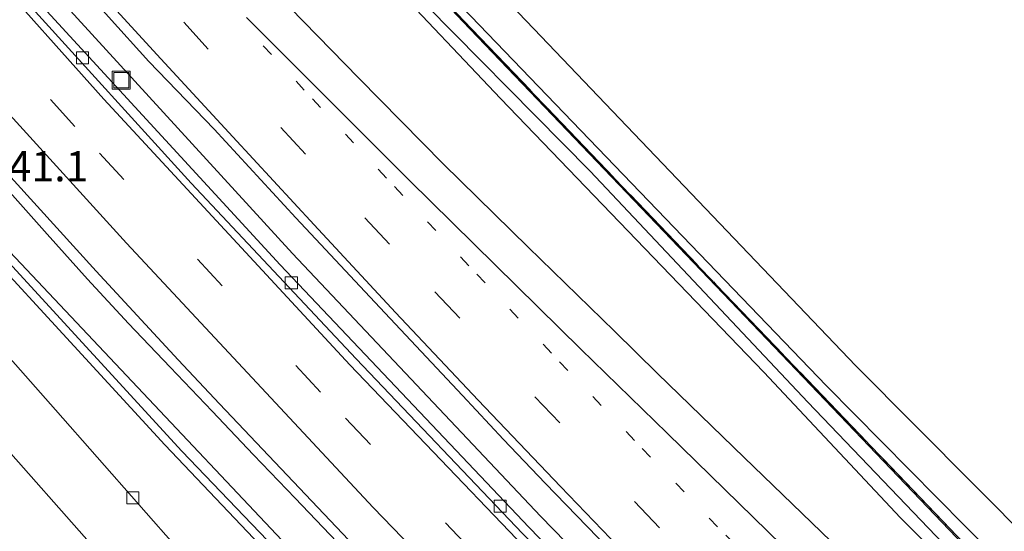
# Model space of a CAD drawing. Units: metres. Extents: x 193331 to 198130, y 543750 to 550000.
# Drawn here: x 194180 to 194262, y 548225 to 548267 of the extents above; entities that cross this region are included whole.
import ezdxf
from ezdxf.enums import TextEntityAlignment as Align

# ---------------------------------------------------------------- set-up
doc = ezdxf.new("R2010")
doc.units = ezdxf.units.M
for name, pattern in [('IE-TERREINAFSCHEIDING', [10, 8, -2]), ('VW-1-3_STREEP', [4, 1, -3]), ('VW-3-9_STREEP', [12, 3, -9])]:
    doc.linetypes.add(name, pattern=pattern)
doc.layers.get('0').update_dxf_attribs({"lineweight": 25})
for name, color, linetype, lineweight in [('B-ME-AM-KILOMETR-S-B1', 7, 'Continuous', 18), ('B-ME-BV-GELEIDECONSTRUCTIE-GELEIDERAIL-L-B1', 213, 'BV-GELEIDERAIL', 18), ('B-ME-GR-BOMENRIJ-L-B1', 10, 'Continuous', 25), ('B-ME-GW-INSTEEKWATERGANG-L-B1', 10, 'Continuous', 25), ('B-ME-GW-WATERGANG-GREPPEL-L-B1', 10, 'Continuous', 25), ('B-ME-IE-GRASLAND-GV-B6', 93, 'Continuous', 18), ('B-ME-IE-INRICHTINGSELEMENT-S-B1', 253, 'Continuous', 18), ('B-ME-IE-TERREINAFSCHEIDING-RASTERHEKWERK-L-B1', 8, 'IE-TERREINAFSCHEIDING', 18), ('B-ME-KG-KADASTRAAL-OPNAMEDTMGRENS-L-B1', 10, 'Continuous', 25), ('B-ME-VH-VERH_SOORT-BITUMEN-GV-B6', 8, 'IE-TERREINAFSCHEIDING-NATUURLIJK-HOUTWAL', 18), ('B-ME-VH-VERH_SOORT-KLINKERS-GV-B6', 8, 'IE-TERREINAFSCHEIDING-NATUURLIJK-HOUTWAL', 18), ('B-ME-VV-KOLK-S-B1', 8, 'Continuous', 18), ('B-ME-VW-MARKERING-13STREEP-045-L-B1', 255, 'VW-1-3_STREEP', 18), ('B-ME-VW-MARKERING-39STREEP-015-L-B1', 255, 'VW-3-9_STREEP', 18), ('B-ME-VW-MARKERING-STREEP-015-L-B1', 7, 'Continuous', 18)]:
    doc.layers.add(name, color=color, linetype=linetype, lineweight=lineweight)
doc.styles.add('NLCS-ISO', font='NLCS-ISO.TTF')
doc.linetypes.add('BV-GELEIDERAIL', pattern='A,10,-3,[108,NLCS.SHX,S=1,R=0,X=0,Y=0],-3', length=16)
doc.linetypes.add('IE-TERREINAFSCHEIDING-NATUURLIJK-HOUTWAL', pattern='A,7,-1.5,[67,NLCS.SHX,S=0.75,R=45,X=0,Y=0],-1.5,7,-1.5,[70,NLCS.SHX,S=0.75,R=0,X=0,Y=0],-1.5', length=20)

# ---------------------------------------------------------------- blocks, each defined once
blk = doc.blocks.new('put')
for p, q in [((0.75, 0.75), (-0.75, 0.75)), ((-0.75, 0.75), (-0.75, -0.75)), ((0.75, -0.75), (0.75, 0.75)), ((-0.75, -0.75), (0.75, -0.75))]:
    blk.add_line(p, q)
blk.add_lwpolyline([(-0.625, 0.625), (0.625, 0.625), (0.625, -0.625), (-0.625, -0.625)], close=True)
blk = doc.blocks.new('kolk')
blk.add_lwpolyline([(-0.5, -0.5), (0.5, -0.5), (0.5, 0.5), (-0.5, 0.5)], close=True)

msp = doc.modelspace()

# ---------------------------------------------------------------- linework, layer by layer
at = {"layer": 'B-ME-BV-GELEIDECONSTRUCTIE-GELEIDERAIL-L-B1'}
for points in [[(194374.3287, 548084.6652, 0.6371), (194353.6872, 548102.1913, 0.644), (194331.1522, 548121.9172, 0.6321), (194308.9, 548142.0134, 0.6366), (194287.0575, 548162.3755, 0.6098), (194265.2977, 548183.2885, 0.5794), (194244.0493, 548204.431, 0.605), (194223.1198, 548225.8922, 0.5646), (194202.5398, 548247.6677, 0.6344), (194182.3396, 548269.7557, 0.6085), (194161.641, 548293.0739, 0.6171)], [(194262.5178, 548166.8538, 0.9389), (194255.345, 548173.8411, 0.959), (194248.2244, 548180.8862, 0.9695), (194241.1338, 548187.9198, 0.9693), (194237.5874, 548191.4738, 0.9717), (194234.0733, 548195.0459, 0.9717), (194230.5619, 548198.5999, 0.9479), (194227.0812, 548202.2015, 0.9568), (194223.5938, 548205.7616, 0.9383), (194220.0989, 548209.3463, 0.9341), (194216.5997, 548212.9331, 0.9372), (194213.1412, 548216.5301, 0.9498), (194209.6967, 548220.1552, 0.9582), (194206.2273, 548223.7689, 0.9661), (194202.7729, 548227.3834, 0.956), (194199.3046, 548230.9803, 0.9711), (194195.8658, 548234.6052, 0.9621), (194192.4004, 548238.2423, 0.9719), (194188.9483, 548241.8653, 0.9604), (194185.5303, 548245.5322, 0.9748), (194182.1992, 548249.2588, 0.973), (194178.8649, 548252.9966, 0.9505)]]:
    msp.add_polyline3d(points, dxfattribs=at)
at = {"layer": 'B-ME-GR-BOMENRIJ-L-B1'}
for p, q in [((194215.912, 548268.825, -0.323), (194246.842, 548236.693, -0.38)), ((194246.842, 548236.693, -0.38), (194273.957, 548209.314, -0.457))]:
    msp.add_line(p, q, dxfattribs=at)
at = {"layer": 'B-ME-GW-INSTEEKWATERGANG-L-B1'}
for points in [[(194180.973, 548305.46, -0.177), (194199.186, 548285.435, -0.263), (194216.667, 548266.904, -0.124), (194237.652, 548244.985, -0.315), (194258.243, 548223.493, -0.311), (194271.557, 548210.11, -0.312), (194287.16, 548194.844, -0.364), (194301.671, 548181.043, -0.346), (194320.991, 548163.025, -0.338), (194340.515, 548144.865, -0.32), (194362.691, 548125.117, -0.391), (194382.761, 548107.742, -0.228), (194389.238, 548102.43, -0.368)], [(194180.183, 548303.515, -0.424), (194200.83, 548280.53, -0.448), (194219.792, 548260.509, -0.411), (194241.627, 548237.838, -0.481), (194252.97, 548225.761, -0.513), (194267.53, 548211.156, -0.478), (194290.37, 548188.802, -0.487), (194313.815, 548166.481, -0.767), (194339.186, 548142.906, -0.521), (194361.382, 548123.219, -0.501), (194384.665, 548103.435, -0.486), (194387.711, 548100.924, -0.508)], [(194363.658, 548069.244, 0.019), (194330.35, 548097.811, 0.108), (194295.223, 548129.431, 0.133), (194261.936, 548160.8, 0.066), (194239.019, 548183.135, 0.005), (194215.609, 548206.922, 0.017), (194191.942, 548231.8, 0.115), (194169.052, 548256.671, 0.124), (194150.599, 548277.418, 0.109), (194149.528, 548279.041, 0.109), (194149.432, 548279.448, 0.096), (194149.627, 548279.767, 0.113), (194150.018, 548279.871, 0.139), (194150.242, 548279.75, 0.162), (194151.922, 548278.187, 0.161), (194156.079, 548273.489, 0.158), (194179.109, 548247.807, 0.081), (194211.802, 548213.144, 0.128), (194243.588, 548180.759, -0.022), (194278.634, 548147.01, 0.115), (194315.646, 548112.77, 0.077), (194351.063, 548081.661, 0.061), (194364.456, 548070.503, 0.01)]]:
    msp.add_polyline3d(points, dxfattribs=at)
at = {"layer": 'B-ME-GW-WATERGANG-GREPPEL-L-B1'}
for points in [[(194388.245, 548101.665, -1.253), (194358.553, 548127.079, -1.274), (194324.032, 548158.349, -1.249), (194293.116, 548187.342, -1.284), (194267.805, 548211.847, -1.073), (194245.298, 548235.35, -1.205), (194227.232, 548254.501, -1.163), (194211.38, 548270.536, -1.144), (194186.03, 548298.36, -0.903)], [(194363.929, 548070.029, -0.485), (194331.185, 548098.089, -0.43), (194292.568, 548132.72, -0.253), (194256.45, 548167.039, -0.433), (194222.399, 548201.022, -0.266), (194193.373, 548231.288, -0.388), (194164.017, 548263.207, -0.259), (194150.986, 548277.959, -0.321)]]:
    msp.add_polyline3d(points, dxfattribs=at)
at = {"layer": 'B-ME-IE-GRASLAND-GV-B6'}
for points in [[(194340.582, 548144.939, -0.32), (194321.059, 548163.098, -0.338), (194301.74, 548181.116, -0.346), (194287.229, 548194.916, -0.364), (194271.627, 548210.181, -0.312), (194258.315, 548223.563, -0.311), (194237.724, 548245.054, -0.315), (194216.739, 548266.973, -0.124), (194199.259, 548285.503, -0.263), (194181.049, 548305.525, -0.177), (194185.383, 548306.928, -0.343)], [(194185.383, 548306.928, -0.343), (194197.454, 548293.086, -0.35), (194209.307, 548280.239, -0.307), (194216.768, 548272.37, -0.393), (194222.566, 548266.295, -0.34), (194249.275, 548238.353, -0.363), (194268.932, 548218.602, -0.234), (194294.466, 548193.691, -0.296), (194322.316, 548167.207, -0.258), (194348.139, 548143.597, -0.296)], [(194186.03, 548298.36, -0.903), (194180.676, 548304.48, -0.976), (194180.973, 548305.46, -0.177), (194199.186, 548285.435, -0.263), (194216.667, 548266.904, -0.124), (194237.652, 548244.985, -0.315), (194258.243, 548223.493, -0.311), (194271.557, 548210.11, -0.312), (194287.16, 548194.844, -0.364), (194301.671, 548181.043, -0.346), (194320.991, 548163.025, -0.338), (194340.515, 548144.865, -0.32), (194362.691, 548125.117, -0.391), (194382.761, 548107.742, -0.228), (194389.238, 548102.43, -0.368), (194388.245, 548101.665, -1.253), (194358.553, 548127.079, -1.274), (194324.032, 548158.349, -1.249), (194293.116, 548187.342, -1.284), (194267.805, 548211.847, -1.073), (194245.298, 548235.35, -1.205), (194227.232, 548254.501, -1.163), (194211.38, 548270.536, -1.144), (194186.03, 548298.36, -0.903)], [(194180.973, 548305.46, -0.177), (194181.049, 548305.525, -0.177), (194199.259, 548285.503, -0.263), (194216.739, 548266.973, -0.124), (194237.724, 548245.054, -0.315), (194258.315, 548223.563, -0.311), (194271.627, 548210.181, -0.312), (194287.229, 548194.916, -0.364), (194301.74, 548181.116, -0.346), (194321.059, 548163.098, -0.338), (194340.582, 548144.939, -0.32)], [(194340.515, 548144.865, -0.32), (194320.991, 548163.025, -0.338), (194301.671, 548181.043, -0.346), (194287.16, 548194.844, -0.364), (194271.557, 548210.11, -0.312), (194258.243, 548223.493, -0.311), (194237.652, 548244.985, -0.315), (194216.667, 548266.904, -0.124), (194199.186, 548285.435, -0.263), (194180.973, 548305.46, -0.177)], [(194186.03, 548298.36, -0.903), (194211.38, 548270.536, -1.144), (194227.232, 548254.501, -1.163), (194245.298, 548235.35, -1.205), (194267.805, 548211.847, -1.073), (194293.116, 548187.342, -1.284), (194324.032, 548158.349, -1.249), (194358.553, 548127.079, -1.274), (194388.245, 548101.665, -1.253), (194387.711, 548100.924, -0.508), (194384.665, 548103.435, -0.486), (194361.382, 548123.219, -0.501), (194339.186, 548142.906, -0.521), (194313.815, 548166.481, -0.767), (194290.37, 548188.802, -0.487), (194267.53, 548211.156, -0.478), (194252.97, 548225.761, -0.513), (194241.627, 548237.838, -0.481), (194219.792, 548260.509, -0.411), (194200.83, 548280.53, -0.448), (194180.183, 548303.515, -0.424), (194180.676, 548304.48, -0.976), (194186.03, 548298.36, -0.903)], [(194182.442, 548289.095, -0.233), (194178.041, 548294.023, -0.375), (194176.614, 548295.645, -0.375), (194173.263, 548299.447, -0.367), (194180.183, 548303.515, -0.424), (194200.83, 548280.53, -0.448), (194219.792, 548260.509, -0.411), (194241.627, 548237.838, -0.481), (194252.97, 548225.761, -0.513), (194267.53, 548211.156, -0.478), (194290.37, 548188.802, -0.487), (194313.815, 548166.481, -0.767), (194339.186, 548142.906, -0.521)], [(194160.6291, 548292.3212, -0.0594), (194163.315, 548294.319, -0.019), (194177.432, 548278.311, -0.086), (194178.943, 548276.595, -0.147), (194180.612, 548274.733, -0.137), (194183.95, 548271.011, -0.144), (194187.273, 548267.275, -0.136), (194190.636, 548263.575, -0.17), (194196.045, 548257.968, -0.095), (194202.816, 548250.608, -0.102), (194209.779, 548243.184, -0.108), (194216.634, 548235.901, -0.095), (194220.055, 548232.252, -0.099), (194223.506, 548228.634, -0.107), (194230.468, 548221.455, -0.109), (194237.434, 548214.281, -0.096), (194244.448, 548207.154, -0.098), (194251.604, 548199.942, -0.097), (194258.764, 548192.961, -0.103), (194265.867, 548185.922, -0.103)], [(194300.6814, 548147.7289, -0.0577), (194286.1741, 548161.4564, -0.056), (194264.3846, 548182.3572, -0.0545), (194243.0414, 548203.4473, -0.0493), (194222.1522, 548224.9697, -0.0889), (194201.5186, 548246.7277, -0.0525), (194181.2149, 548268.7907, -0.06), (194174.6606, 548276.3217, -0.0478), (194160.6291, 548292.3212, -0.0594)], [(194326.544, 548148.185, -0.455), (194319.127, 548154.893, -0.456), (194311.716, 548161.607, -0.459), (194304.459, 548168.488, -0.459), (194297.121, 548175.283, -0.465), (194290.047, 548182.077, -0.463), (194282.794, 548188.962, -0.448), (194275.66, 548195.97, -0.448), (194268.553, 548203.005, -0.459), (194261.421, 548210.015, -0.45), (194254.439, 548216.898, -0.443), (194247.209, 548223.816, -0.425), (194240.01, 548230.763, -0.422), (194232.833, 548237.732, -0.41), (194229.248, 548241.219, -0.4), (194222.081, 548248.197, -0.4), (194215.079, 548255.077, -0.405), (194208.051, 548262.201, -0.396), (194201.196, 548269.239, -0.381), (194189.734, 548281.171, -0.248), (194187.929, 548283.183, -0.4), (194186.217, 548285.003, -0.388), (194184.53, 548286.849, -0.394), (194182.442, 548289.095, -0.233)], [(194278.634, 548147.01, 0.115), (194243.588, 548180.759, -0.022), (194211.802, 548213.144, 0.128), (194179.109, 548247.807, 0.081), (194156.079, 548273.489, 0.158), (194151.922, 548278.187, 0.161), (194150.242, 548279.75, 0.162), (194150.018, 548279.871, 0.139), (194149.627, 548279.767, 0.113), (194149.432, 548279.448, 0.096), (194149.528, 548279.041, 0.109), (194150.599, 548277.418, 0.109), (194169.052, 548256.671, 0.124), (194191.942, 548231.8, 0.115), (194215.609, 548206.922, 0.017), (194239.019, 548183.135, 0.005), (194261.936, 548160.8, 0.066), (194295.223, 548129.431, 0.133)], [(194363.929, 548070.029, -0.485), (194363.658, 548069.244, 0.019), (194330.35, 548097.811, 0.108), (194295.223, 548129.431, 0.133), (194261.936, 548160.8, 0.066), (194239.019, 548183.135, 0.005), (194215.609, 548206.922, 0.017), (194191.942, 548231.8, 0.115), (194169.052, 548256.671, 0.124), (194150.599, 548277.418, 0.109), (194149.528, 548279.041, 0.109), (194149.432, 548279.448, 0.096), (194149.627, 548279.767, 0.113), (194150.986, 548277.959, -0.321), (194164.017, 548263.207, -0.259), (194193.373, 548231.288, -0.388), (194222.399, 548201.022, -0.266), (194256.45, 548167.039, -0.433), (194292.568, 548132.72, -0.253), (194331.185, 548098.089, -0.43), (194363.929, 548070.029, -0.485)], [(194363.929, 548070.029, -0.485), (194331.185, 548098.089, -0.43), (194292.568, 548132.72, -0.253), (194256.45, 548167.039, -0.433), (194222.399, 548201.022, -0.266), (194193.373, 548231.288, -0.388), (194164.017, 548263.207, -0.259), (194150.986, 548277.959, -0.321), (194149.627, 548279.767, 0.113), (194150.018, 548279.871, 0.139), (194150.242, 548279.75, 0.162), (194151.922, 548278.187, 0.161), (194156.079, 548273.489, 0.158), (194179.109, 548247.807, 0.081), (194211.802, 548213.144, 0.128), (194243.588, 548180.759, -0.022), (194278.634, 548147.01, 0.115), (194315.646, 548112.77, 0.077), (194351.063, 548081.661, 0.061), (194364.456, 548070.503, 0.01), (194363.929, 548070.029, -0.485)], [(194146.8809, 548268.3798, 0.2681), (194150.8676, 548263.4134, 0.2793), (194153.0564, 548260.9688, 0.289), (194155.5293, 548258.083, 0.2715), (194164.7686, 548247.4063, 0.2852), (194165.7346, 548246.3789, 0.3172), (194175.5869, 548235.1199, 0.3029), (194188.42, 548220.6529, 0.3165), (194189.076, 548219.5999, 0.317), (194189.7856, 548218.3909, 0.317), (194190.3187, 548217.4282, 0.317), (194190.489, 548217.1097, 0.3174), (194190.8697, 548216.3773, 0.317), (194191.2137, 548215.6887, 0.317), (194191.5872, 548214.9097, 0.317), (194191.9599, 548214.0958, 0.317), (194192.1756, 548213.6064, 0.317), (194192.3628, 548213.1698, 0.3371), (194194.057, 548208.7783, 0.3052), (194193.709, 548208.0071, 0.301), (194192.1347, 548208.7332, 0.2855), (194190.3316, 548205.1161, 0.2975), (194191.8998, 548204.2785, 0.2991)], [(194166.1001, 548268.4195, 0.1017), (194169.4659, 548264.7167, 0.1307), (194172.7793, 548260.9743, 0.1162), (194176.1608, 548257.2878, 0.135), (194186.2612, 548246.1955, 0.1238), (194189.6592, 548242.5217, 0.1648), (194193.0521, 548238.8534, 0.1241), (194196.4819, 548235.2069, 0.1743), (194210.2468, 548220.6998, 0.1736), (194224.1652, 548206.3305, 0.1299), (194238.1677, 548192.043, 0.1278), (194248.8067, 548181.4624, 0.1546), (194263.1796, 548167.5463, 0.1466)], [(194220.4132, 548199.9308, 0.3926), (194216.148, 548204.2252, 0.4015), (194207.8183, 548212.8004, 0.2732), (194207.7351, 548212.8679, 0.273), (194207.5844, 548212.984, 0.273), (194207.3936, 548213.1205, 0.273), (194207.1832, 548213.2584, 0.2728), (194207.1007, 548213.3091, 0.263), (194206.9444, 548213.4001, 0.263), (194206.7437, 548213.5081, 0.263), (194206.5127, 548213.6204, 0.263), (194206.2991, 548213.7137, 0.2627), (194197.9496, 548218.043, 0.2675), (194197.8366, 548218.1061, 0.253), (194197.6899, 548218.1942, 0.253), (194197.4871, 548218.3286, 0.253), (194197.2868, 548218.4771, 0.2535), (194197.1984, 548218.5481, 0.253), (194196.9938, 548218.7268, 0.253), (194196.7731, 548218.9452, 0.253), (194196.7067, 548219.017, 0.2526), (194182.8945, 548234.6955, 0.2557), (194169.5452, 548249.7711, 0.247)]]:
    msp.add_polyline3d(points, dxfattribs=at)
at = {"layer": 'B-ME-IE-TERREINAFSCHEIDING-RASTERHEKWERK-L-B1'}
msp.add_polyline3d([(194181.049, 548305.525, -0.177), (194199.259, 548285.503, -0.263), (194216.739, 548266.973, -0.124), (194237.724, 548245.054, -0.315), (194258.315, 548223.563, -0.311), (194271.627, 548210.181, -0.312), (194287.229, 548194.916, -0.364), (194301.74, 548181.116, -0.346), (194321.059, 548163.098, -0.338), (194340.582, 548144.939, -0.32), (194362.757, 548125.192, -0.391), (194382.825, 548107.818, -0.228), (194389.301, 548102.507, -0.368)], dxfattribs=at)
at = {"layer": 'B-ME-KG-KADASTRAAL-OPNAMEDTMGRENS-L-B1'}
msp.add_polyline3d([(194161.097, 548336.022, -0.343), (194185.383, 548306.928, -0.343), (194197.454, 548293.086, -0.35), (194209.307, 548280.239, -0.307), (194216.768, 548272.37, -0.393), (194222.566, 548266.295, -0.34), (194249.275, 548238.353, -0.363), (194268.932, 548218.602, -0.234), (194294.466, 548193.691, -0.296), (194322.316, 548167.207, -0.258), (194348.139, 548143.597, -0.296), (194374.139, 548120.543, -0.313), (194390.597, 548106.458, -0.274), (194392.135, 548105.162, -0.29), (194411.533, 548089.861, -0.274), (194436.258, 548070.697, -0.204), (194460.968, 548052.105, -0.244), (194486.322, 548034.686, -0.245), (194516.565, 548014.518, -0.227), (194548.137, 547994.238, -0.069), (194551.383, 547992.149, -0.033), (194562.604, 547985.583, 0.096), (194570.909, 547981.481, 0.289), (194578.122, 547978.052, 0.288)], dxfattribs=at)
at = {"layer": 'B-ME-VH-VERH_SOORT-BITUMEN-GV-B6'}
for points in [[(194300.15, 548147.1468, -0.0589), (194285.635, 548160.8815, -0.0589), (194270.9909, 548174.8576, -0.0589), (194256.6771, 548188.8127, -0.0689), (194242.5374, 548202.9499, -0.0689), (194235.5504, 548210.1119, -0.0482), (194221.6281, 548224.4672, -0.0682), (194207.8155, 548238.928, -0.0682), (194194.1336, 548253.5056, -0.0482), (194180.6804, 548268.2938, -0.0482), (194167.4979, 548283.3424, -0.0582), (194160.0322, 548291.8534, 0.0625), (194160.6291, 548292.3212, -0.0594)], [(194160.6291, 548292.3212, -0.0594), (194174.6606, 548276.3217, -0.0478), (194181.2149, 548268.7907, -0.06), (194201.5186, 548246.7277, -0.0525), (194222.1522, 548224.9697, -0.0889), (194243.0414, 548203.4473, -0.0493), (194264.3846, 548182.3572, -0.0545), (194286.1741, 548161.4564, -0.056), (194300.6814, 548147.7289, -0.0577)], [(194278.7067, 548152.6105, 0.1506), (194263.1796, 548167.5463, 0.1466), (194248.8067, 548181.4624, 0.1546), (194238.1677, 548192.043, 0.1278), (194224.1652, 548206.3305, 0.1299), (194210.2468, 548220.6998, 0.1736), (194196.4819, 548235.2069, 0.1743), (194193.0521, 548238.8534, 0.1241), (194189.6592, 548242.5217, 0.1648), (194186.2612, 548246.1955, 0.1238), (194176.1608, 548257.2878, 0.135), (194172.7793, 548260.9743, 0.1162), (194169.4659, 548264.7167, 0.1307), (194166.1001, 548268.4195, 0.1017), (194162.8396, 548272.2096, 0.1307), (194152.9154, 548283.4671, 0.135), (194149.6223, 548287.2597, 0.2459), (194153.461, 548287.884, 0.175), (194159.235, 548286.599, 0.014), (194159.457, 548291.53, -0.061), (194160.0322, 548291.8534, 0.0625)], [(194160.0322, 548291.8534, 0.0625), (194167.4979, 548283.3424, -0.0582), (194180.6804, 548268.2938, -0.0482), (194194.1336, 548253.5056, -0.0482), (194207.8155, 548238.928, -0.0682), (194221.6281, 548224.4672, -0.0682), (194235.5504, 548210.1119, -0.0482), (194242.5374, 548202.9499, -0.0689), (194256.6771, 548188.8127, -0.0689), (194270.9909, 548174.8576, -0.0589), (194285.635, 548160.8815, -0.0589), (194300.15, 548147.1468, -0.0589)], [(194182.442, 548289.095, -0.233), (194184.53, 548286.849, -0.394), (194186.217, 548285.003, -0.388), (194187.929, 548283.183, -0.4), (194189.734, 548281.171, -0.248), (194201.196, 548269.239, -0.381), (194208.051, 548262.201, -0.396), (194215.079, 548255.077, -0.405), (194222.081, 548248.197, -0.4), (194229.248, 548241.219, -0.4), (194232.833, 548237.732, -0.41), (194240.01, 548230.763, -0.422), (194247.209, 548223.816, -0.425), (194254.439, 548216.898, -0.443), (194261.421, 548210.015, -0.45), (194268.553, 548203.005, -0.459), (194275.66, 548195.97, -0.448), (194282.794, 548188.962, -0.448), (194290.047, 548182.077, -0.463), (194297.121, 548175.283, -0.465), (194304.459, 548168.488, -0.459), (194311.716, 548161.607, -0.459), (194319.127, 548154.893, -0.456), (194326.544, 548148.185, -0.455)], [(194265.867, 548185.922, -0.103), (194258.764, 548192.961, -0.103), (194251.604, 548199.942, -0.097), (194244.448, 548207.154, -0.098), (194237.434, 548214.281, -0.096), (194230.468, 548221.455, -0.109), (194223.506, 548228.634, -0.107), (194220.055, 548232.252, -0.099), (194216.634, 548235.901, -0.095), (194209.779, 548243.184, -0.108), (194202.816, 548250.608, -0.102), (194196.045, 548257.968, -0.095), (194190.636, 548263.575, -0.17), (194187.273, 548267.275, -0.136)]]:
    msp.add_polyline3d(points, dxfattribs=at)
at = {"layer": 'B-ME-VH-VERH_SOORT-KLINKERS-GV-B6'}
for points in [[(194169.5452, 548249.7711, 0.247), (194182.8945, 548234.6955, 0.2557), (194196.7067, 548219.017, 0.2526)], [(194188.42, 548220.6529, 0.3165), (194175.5869, 548235.1199, 0.3029)]]:
    msp.add_polyline3d(points, dxfattribs=at)
at = {"layer": 'B-ME-VW-MARKERING-13STREEP-045-L-B1'}
msp.add_polyline3d([(194315.342, 548149.567, -0.277), (194308.034, 548156.304, -0.277), (194300.754, 548163.065, -0.28), (194293.528, 548169.873, -0.285), (194287.226, 548175.851, -0.285), (194280.09, 548182.762, -0.289), (194272.984, 548189.717, -0.288), (194265.869, 548196.738, -0.297), (194258.811, 548203.727, -0.279), (194251.759, 548210.783, -0.287), (194244.761, 548217.859, -0.284), (194237.797, 548225.019, -0.29), (194230.899, 548232.178, -0.291), (194224.013, 548239.412, -0.276), (194217.164, 548246.647, -0.276), (194210.339, 548253.913, -0.29), (194203.517, 548261.215, -0.286), (194198.29, 548266.859, -0.277)], dxfattribs=at)
at = {"layer": 'B-ME-VW-MARKERING-39STREEP-015-L-B1'}
for points in [[(194378.383, 548089.591, -0.196), (194370.95, 548095.799, -0.188), (194355.821, 548108.723, -0.192), (194340.857, 548121.807, -0.188), (194333.431, 548128.368, -0.185), (194318.695, 548141.693, -0.192), (194304.066, 548155.157, -0.217), (194289.53, 548168.783, -0.192), (194275.185, 548182.579, -0.191), (194268.075, 548189.583, -0.195), (194253.93, 548203.597, -0.191), (194239.901, 548217.795, -0.199), (194232.98, 548224.928, -0.205), (194210.5984, 548248.4343, -0.171), (194203.6217, 548255.8965, -0.1735), (194195.539, 548264.606, -0.188), (194166.038, 548297.45, -0.096)], [(194370.6378, 548079.7292, 0.0549), (194349.7359, 548097.4793, 0.0687), (194327.1314, 548117.2177, 0.0439), (194304.8698, 548137.3656, 0.0426), (194282.9669, 548157.7273, 0.0513), (194268.04, 548172.0666, 0.061), (194246.6512, 548193.1054, 0.0461), (194225.5835, 548214.479, 0.023), (194204.868, 548236.1813, 0.0493), (194184.4827, 548258.1914, 0.0443), (194164.4595, 548280.5383, 0.0397), (194159.2173, 548286.6029, 0.0374)]]:
    msp.add_polyline3d(points, dxfattribs=at)
at = {"layer": 'B-ME-VW-MARKERING-STREEP-015-L-B1'}
for points in [[(194163.562, 548295.217, -0.119), (194167.551, 548290.628, -0.119), (194173.515, 548283.876, -0.12), (194179.508, 548277.147, -0.121), (194185.538, 548270.466, -0.115), (194191.287, 548264.172, -0.119)], [(194159.4529, 548291.4385, -0.0364), (194166.9029, 548282.8098, -0.0283), (194186.9057, 548260.4442, -0.0303), (194207.3038, 548238.4462, -0.0576), (194228.0531, 548216.7749, -0.0541), (194249.1161, 548195.3951, -0.04), (194270.5322, 548174.3849, -0.0256), (194292.3548, 548153.5328, -0.0215), (194314.4076, 548133.1996, -0.0441), (194336.7807, 548113.1831, -0.0171), (194359.454, 548093.5279, -0.0299), (194367.0449, 548087.0169, -0.0277), (194372.5656, 548082.4474, -0.0281)], [(194153.6213, 548287.8483, 0.1193), (194168.5839, 548270.7197, 0.1338), (194188.7628, 548248.5171, 0.1378), (194209.2477, 548226.6003, 0.1322), (194230.1192, 548205.0424, 0.12), (194251.2773, 548183.758, 0.1385), (194272.8124, 548162.8512, 0.125), (194294.7824, 548142.1286, 0.132), (194295.4169, 548141.535, 0.1163), (194317.5805, 548121.3652, 0.1151), (194340.0177, 548101.4281, 0.1377), (194362.783, 548081.8844, 0.1308), (194368.6446, 548076.919, 0.1411)], [(194319.84, 548150.299, -0.358), (194312.492, 548156.966, -0.358), (194305.199, 548163.705, -0.356), (194297.925, 548170.498, -0.355), (194290.676, 548177.379, -0.358), (194283.541, 548184.239, -0.36), (194276.408, 548191.144, -0.357), (194269.299, 548198.054, -0.359), (194262.176, 548204.977, -0.355), (194255.04, 548211.914, -0.351), (194247.898, 548218.861, -0.344), (194240.773, 548225.795, -0.342), (194233.616, 548232.777, -0.33), (194226.464, 548239.74, -0.307), (194219.344, 548246.729, -0.307), (194212.256, 548253.719, -0.312), (194205.189, 548260.763, -0.305), (194198.74, 548267.228, -0.282)], [(194302.065, 548152.172, -0.106), (194294.837, 548158.927, -0.105), (194287.634, 548165.699, -0.109), (194280.709, 548172.32, -0.107), (194273.586, 548179.183, -0.106), (194266.562, 548186.112, -0.107), (194259.498, 548193.076, -0.109), (194252.547, 548200.003, -0.104), (194245.584, 548206.968, -0.104), (194238.594, 548214.078, -0.107), (194231.693, 548221.175, -0.111), (194224.762, 548228.363, -0.108), (194217.949, 548235.504, -0.105), (194211.086, 548242.774, -0.111), (194204.351, 548250.039, -0.109), (194197.586, 548257.348, -0.106), (194191.287, 548264.172, -0.119)]]:
    msp.add_polyline3d(points, dxfattribs=at)

# ---------------------------------------------------------------- block references
at = {"layer": 'B-ME-IE-INRICHTINGSELEMENT-S-B1', "rotation": 90}
msp.add_blockref('put', (194188.335, 548262.031, -0.033), dxfattribs=at)
at = {"layer": 'B-ME-VV-KOLK-S-B1', "rotation": 90}
for p in [(194185.1309, 548263.8861, -0.1242), (194202.4445, 548245.2343, -0.1146), (194189.2978, 548227.4131, 0.2253), (194219.7659, 548226.7181, -0.124)]:
    msp.add_blockref('kolk', p, dxfattribs=at)

# ---------------------------------------------------------------- texts
at = {"layer": 'B-ME-AM-KILOMETR-S-B1', "ltscale": 0.2, "style": 'NLCS-ISO'}
msp.add_text('41.1', height=2.5, dxfattribs=at).set_placement((194178.9908, 548252.8673, 0.9079), align=Align.BOTTOM_LEFT)

doc.saveas('drawing.dxf')
